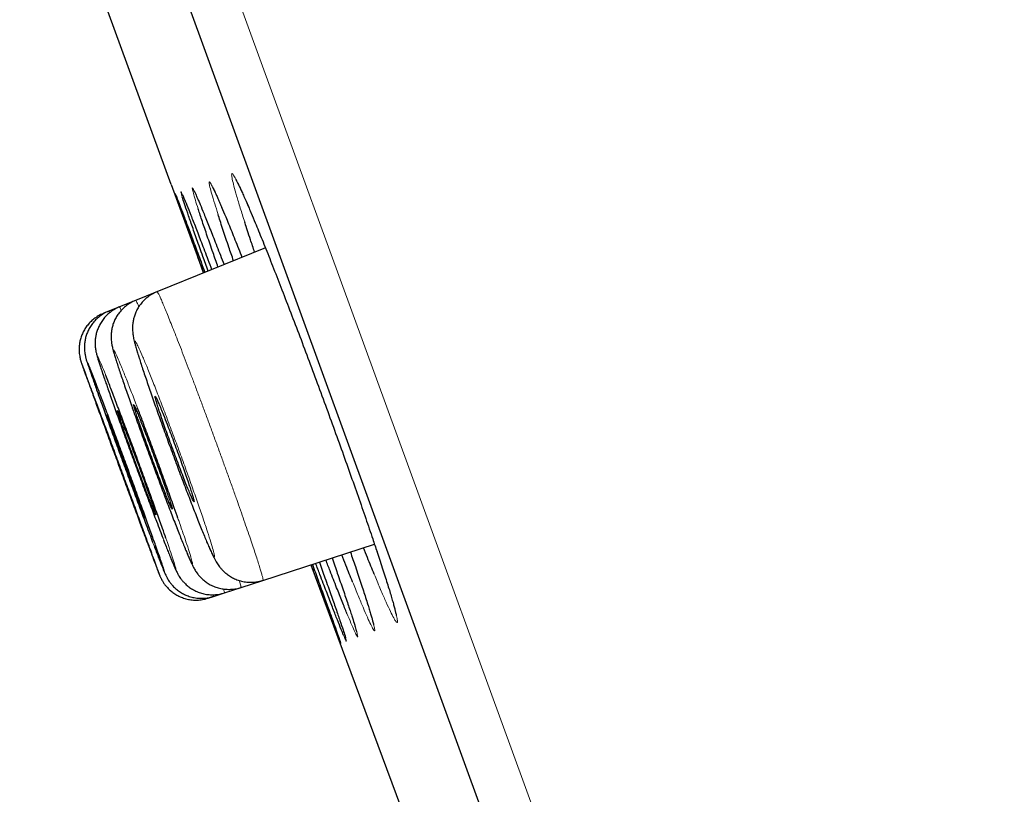
# Model space of a CAD drawing. Units: millimetres. Extents: x 8 to 1580, y 12 to 1156.
# Drawn here: x 80 to 90, y 1030 to 1038 of the extents above; entities that cross this region are included whole.
import ezdxf

# ---------------------------------------------------------------- set-up
doc = ezdxf.new("R2010")
doc.units = ezdxf.units.MM

msp = doc.modelspace()

# ---------------------------------------------------------------- linework, layer by layer
at = {"color": 252, "linetype": 'Continuous', "lineweight": 0}
msp.add_line((64.564, 1087.949), (100.217, 989.993), dxfattribs=at)
at = {"color": 7, "linetype": 'Continuous', "lineweight": 30}
for p, q in [((99.579, 990.285), (64.265, 1087.308)), ((81.895, 1036.537), (80.704, 1039.809)), ((81.895, 1036.537), (82.226, 1035.632)), ((82.861, 1035.888), (81.749, 1035.439)), ((81.749, 1035.439), (81.53, 1035.35)), ((81.53, 1035.35), (81.365, 1035.284)), ((81.255, 1035.239), (81.2, 1035.217)), ((81.365, 1035.284), (81.255, 1035.239)), ((82.836, 1032.477), (83.98, 1032.849)), ((82.611, 1032.404), (82.836, 1032.477)), ((82.442, 1032.349), (82.611, 1032.404)), ((82.273, 1032.294), (82.329, 1032.312)), ((82.329, 1032.312), (82.442, 1032.349))]:
    msp.add_line(p, q, dxfattribs=at)
at = {"color": 7, "linetype": 'Continuous', "lineweight": 30, "flags": 128}
msp.add_lwpolyline([(83.328, 1032.637), (84.29, 1030.043), (85.214, 1027.569)], dxfattribs=at)
at = {"color": 7, "linetype": 'Continuous', "lineweight": 30}
msp.add_arc((-267.609, 911.179), 395.3, 9.59857, 27.45536, dxfattribs=at)
at = {"color": 252, "linetype": 'Continuous', "lineweight": 0}
for points, knots in [([(82.649, 1036.155), (82.633, 1036.203), (82.601, 1036.303), (82.565, 1036.425), (82.537, 1036.525), (82.52, 1036.597), (82.513, 1036.641), (82.517, 1036.655), (82.532, 1036.641), (82.557, 1036.597), (82.593, 1036.525), (82.638, 1036.425), (82.68, 1036.33), (82.709, 1036.261), (82.716, 1036.243)], [0, 0, 0, 0, 0.082981, 0.171378, 0.25982, 0.348543, 0.436985, 0.525468, 0.614233, 0.702716, 0.791219, 0.880004, 0.968506, 1, 1, 1, 1]), ([(82.171, 1036.29), (82.161, 1036.321), (82.14, 1036.387), (82.121, 1036.453), (82.11, 1036.496), (82.111, 1036.508), (82.122, 1036.492), (82.145, 1036.445), (82.166, 1036.397), (82.182, 1036.358), (82.184, 1036.353)], [0, 0, 0, 0, 0.1295109, 0.2715567, 0.4131512, 0.554768, 0.6968362, 0.8384529, 0.980083, 1, 1, 1, 1]), ([(82.376, 1036.231), (82.364, 1036.27), (82.338, 1036.351), (82.31, 1036.444), (82.291, 1036.515), (82.282, 1036.558), (82.285, 1036.571), (82.298, 1036.556), (82.321, 1036.512), (82.356, 1036.437), (82.387, 1036.367), (82.408, 1036.316), (82.412, 1036.307)], [0, 0, 0, 0, 0.097274, 0.207063, 0.317201, 0.42699, 0.53681, 0.646981, 0.756801, 0.866638, 0.976826, 1, 1, 1, 1]), ([(81.94, 1036.433), (81.938, 1036.439), (81.935, 1036.448), (81.94, 1036.438), (81.941, 1036.434)], [0, 0, 0, 0, 0.649679, 1, 1, 1, 1]), ([(82.009, 1036.41), (82.004, 1036.426), (81.995, 1036.457), (81.995, 1036.467), (82.002, 1036.454), (82.015, 1036.425), (82.02, 1036.413)], [0, 0, 0, 0, 0.269247, 0.538511, 0.808633, 1, 1, 1, 1]), ([(81.75, 1035.438), (81.75, 1035.439), (81.75, 1035.441), (81.755, 1035.435), (81.764, 1035.42), (81.777, 1035.393), (81.793, 1035.356), (81.813, 1035.31), (81.837, 1035.254), (81.863, 1035.188), (81.893, 1035.114), (81.926, 1035.032), (81.961, 1034.943), (81.999, 1034.845), (82.039, 1034.741), (82.08, 1034.633), (82.123, 1034.52), (82.167, 1034.402), (82.213, 1034.28), (82.258, 1034.158), (82.304, 1034.034), (82.35, 1033.908), (82.396, 1033.783), (82.44, 1033.66), (82.484, 1033.54), (82.526, 1033.421), (82.567, 1033.306), (82.606, 1033.196), (82.642, 1033.092), (82.676, 1032.994), (82.708, 1032.902), (82.736, 1032.818), (82.761, 1032.743), (82.783, 1032.675), (82.801, 1032.617), (82.816, 1032.569), (82.827, 1032.53), (82.834, 1032.501), (82.837, 1032.484), (82.838, 1032.476), (82.836, 1032.477), (82.836, 1032.478)], [0, 0, 0, 0, 0.0038754, 0.030242, 0.0567916, 0.0839185, 0.1112449, 0.1376128, 0.1641639, 0.1912925, 0.2186207, 0.2449855, 0.2715334, 0.2986589, 0.3259841, 0.3523425, 0.378884, 0.4060031, 0.4333217, 0.4596733, 0.486208, 0.51332, 0.5406314, 0.5669789, 0.5935093, 0.6206167, 0.6479235, 0.6742711, 0.7008017, 0.7279091, 0.7552158, 0.781568, 0.8081031, 0.835215, 0.8625261, 0.8888852, 0.9154272, 0.9425462, 0.9698645, 0.9962297, 1, 1, 1, 1]), ([(81.53, 1035.35), (81.53, 1035.35), (81.53, 1035.352), (81.534, 1035.346), (81.542, 1035.331), (81.552, 1035.31), (81.56, 1035.291), (81.563, 1035.284)], [0, 0, 0, 0, 0.026198, 0.297077, 0.569837, 0.848528, 1, 1, 1, 1]), ([(81.255, 1035.239), (81.255, 1035.239), (81.255, 1035.241), (81.257, 1035.236), (81.262, 1035.227), (81.263, 1035.222)], [0, 0, 0, 0, 0.032572, 0.5796945, 1, 1, 1, 1]), ([(81.365, 1035.283), (81.365, 1035.284), (81.365, 1035.285), (81.369, 1035.279), (81.374, 1035.268), (81.381, 1035.253), (81.383, 1035.247)], [0, 0, 0, 0, 0.025463, 0.391067, 0.759209, 1, 1, 1, 1]), ([(82.192, 1033.039), (82.209, 1032.998), (82.243, 1032.914), (82.283, 1032.821), (82.313, 1032.755), (82.333, 1032.72), (82.341, 1032.716), (82.337, 1032.743), (82.322, 1032.802), (82.296, 1032.889), (82.259, 1033.003), (82.213, 1033.14), (82.159, 1033.297), (82.099, 1033.468), (82.034, 1033.65), (81.965, 1033.837), (81.896, 1034.023), (81.828, 1034.204), (81.763, 1034.373), (81.703, 1034.528), (81.649, 1034.662), (81.603, 1034.773), (81.566, 1034.857), (81.54, 1034.911), (81.525, 1034.935), (81.521, 1034.927), (81.529, 1034.888), (81.548, 1034.818), (81.579, 1034.721), (81.619, 1034.598), (81.668, 1034.453), (81.724, 1034.29), (81.787, 1034.114), (81.853, 1033.93), (81.922, 1033.743), (81.991, 1033.558), (82.058, 1033.381), (82.114, 1033.237), (82.158, 1033.124), (82.181, 1033.067), (82.192, 1033.039)], [0, 0, 0, 0, 0.026859, 0.053718, 0.080576, 0.107434, 0.134299, 0.161163, 0.188028, 0.214893, 0.24175, 0.268607, 0.295452, 0.322296, 0.349129, 0.375962, 0.402789, 0.429617, 0.456446, 0.483276, 0.510115, 0.536955, 0.563807, 0.590659, 0.617522, 0.644384, 0.67125, 0.698115, 0.724975, 0.751836, 0.778684, 0.805533, 0.83237, 0.859206, 0.886034, 0.912862, 0.93969, 0.966518, 0.983259, 1, 1, 1, 1]), ([(81.551, 1034.244), (81.545, 1034.258), (81.518, 1034.329), (81.475, 1034.443), (81.422, 1034.576), (81.377, 1034.686), (81.342, 1034.769), (81.318, 1034.823), (81.304, 1034.846), (81.302, 1034.838), (81.312, 1034.799), (81.332, 1034.73), (81.364, 1034.632), (81.405, 1034.51), (81.454, 1034.366), (81.493, 1034.257), (81.512, 1034.202)], [0, 0, 0, 0, 0.019602, 0.094979, 0.170373, 0.245767, 0.321183, 0.396599, 0.472032, 0.547464, 0.6229, 0.698337, 0.773763, 0.849189, 0.924594, 1, 1, 1, 1]), ([(80.979, 1034.697), (80.978, 1034.701), (80.973, 1034.714), (80.974, 1034.708), (80.982, 1034.686), (80.985, 1034.677)], [0, 0, 0, 0, 0.208564, 0.697318, 1, 1, 1, 1]), ([(81.068, 1034.64), (81.066, 1034.644), (81.054, 1034.677), (81.04, 1034.71), (81.028, 1034.735), (81.029, 1034.727), (81.04, 1034.691), (81.056, 1034.644), (81.064, 1034.622)], [0, 0, 0, 0, 0.031109, 0.228304, 0.425505, 0.622705, 0.819904, 1, 1, 1, 1]), ([(81.223, 1034.58), (81.219, 1034.592), (81.199, 1034.642), (81.175, 1034.701), (81.151, 1034.757), (81.139, 1034.779), (81.138, 1034.772), (81.149, 1034.732), (81.171, 1034.664), (81.202, 1034.57), (81.23, 1034.489), (81.244, 1034.449)], [0, 0, 0, 0, 0.039528, 0.160519, 0.281509, 0.402512, 0.523514, 0.644518, 0.765522, 0.886515, 1, 1, 1, 1]), ([(81.71, 1033.659), (81.732, 1033.598), (81.777, 1033.476), (81.843, 1033.301), (81.898, 1033.158), (81.941, 1033.046), (81.963, 1032.99), (81.974, 1032.962)], [0, 0, 0, 0, 0.233118, 0.469191, 0.705265, 0.852632, 1, 1, 1, 1]), ([(81.974, 1032.962), (81.991, 1032.921), (82.024, 1032.839), (82.062, 1032.747), (82.091, 1032.681), (82.108, 1032.646), (82.115, 1032.643), (82.11, 1032.67), (82.093, 1032.729), (82.066, 1032.815), (82.028, 1032.93), (81.993, 1033.031), (81.969, 1033.099), (81.964, 1033.114)], [0, 0, 0, 0, 0.09712, 0.194239, 0.291359, 0.388478, 0.485608, 0.582739, 0.679869, 0.776999, 0.87411, 0.971222, 1, 1, 1, 1]), ([(81.705, 1032.87), (81.721, 1032.829), (81.752, 1032.747), (81.788, 1032.655), (81.813, 1032.59), (81.828, 1032.555), (81.832, 1032.551), (81.824, 1032.58), (81.812, 1032.616), (81.8, 1032.651), (81.798, 1032.656)], [0, 0, 0, 0, 0.13918, 0.27836, 0.417539, 0.556719, 0.6959, 0.835081, 0.974259, 1, 1, 1, 1]), ([(81.812, 1032.906), (81.828, 1032.865), (81.86, 1032.783), (81.897, 1032.691), (81.924, 1032.626), (81.94, 1032.592), (81.945, 1032.588), (81.939, 1032.615), (81.921, 1032.673), (81.892, 1032.76), (81.865, 1032.841), (81.845, 1032.898), (81.841, 1032.909)], [0, 0, 0, 0, 0.108163, 0.216327, 0.32449, 0.432653, 0.540822, 0.64899, 0.757157, 0.865323, 0.973477, 1, 1, 1, 1]), ([(81.654, 1032.853), (81.67, 1032.81), (81.69, 1032.756), (81.704, 1032.719), (81.707, 1032.711)], [0, 0, 0, 0, 0.791215, 1, 1, 1, 1]), ([(84.006, 1032.773), (84.012, 1032.752), (84.041, 1032.667), (84.083, 1032.537), (84.131, 1032.387), (84.168, 1032.264), (84.195, 1032.166), (84.212, 1032.095), (84.217, 1032.054), (84.213, 1032.041), (84.197, 1032.057), (84.171, 1032.102), (84.135, 1032.176), (84.09, 1032.275), (84.038, 1032.395), (83.998, 1032.492), (83.978, 1032.54)], [0, 0, 0, 0, 0.024024, 0.099922, 0.175578, 0.25127, 0.327203, 0.402895, 0.478625, 0.554596, 0.630326, 0.706079, 0.782075, 0.857828, 0.928914, 1, 1, 1, 1]), ([(81.763, 1032.563), (81.766, 1032.555), (81.774, 1032.535), (81.776, 1032.531), (81.771, 1032.544), (81.77, 1032.547)], [0, 0, 0, 0, 0.304846, 0.818488, 1, 1, 1, 1]), ([(82.593, 1032.476), (82.595, 1032.47), (82.601, 1032.451), (82.607, 1032.429), (82.611, 1032.411), (82.612, 1032.403), (82.611, 1032.404), (82.611, 1032.405)], [0, 0, 0, 0, 0.118553, 0.397214, 0.677924, 0.948815, 1, 1, 1, 1]), ([(83.912, 1032.228), (83.918, 1032.211), (83.937, 1032.152), (83.958, 1032.078), (83.977, 1032.008), (83.984, 1031.968), (83.981, 1031.956), (83.968, 1031.973), (83.943, 1032.02), (83.909, 1032.094), (83.865, 1032.195), (83.814, 1032.316), (83.775, 1032.413), (83.756, 1032.461)], [0, 0, 0, 0, 0.039526, 0.136962, 0.234089, 0.331246, 0.428713, 0.52587, 0.623047, 0.720533, 0.81771, 0.908855, 1, 1, 1, 1]), ([(82.432, 1032.389), (82.433, 1032.384), (82.438, 1032.369), (82.441, 1032.356), (82.443, 1032.348), (82.442, 1032.349), (82.441, 1032.35)], [0, 0, 0, 0, 0.174476, 0.555034, 0.922255, 1, 1, 1, 1]), ([(82.324, 1032.331), (82.325, 1032.327), (82.329, 1032.317), (82.33, 1032.312), (82.329, 1032.313), (82.329, 1032.313)], [0, 0, 0, 0, 0.331926, 0.880642, 1, 1, 1, 1]), ([(83.771, 1032.037), (83.774, 1032.03), (83.786, 1031.99), (83.799, 1031.945), (83.809, 1031.903), (83.808, 1031.893), (83.796, 1031.911), (83.773, 1031.959), (83.741, 1032.032), (83.712, 1032.104), (83.697, 1032.139)], [0, 0, 0, 0, 0.029599, 0.168528, 0.30748, 0.446875, 0.585827, 0.724795, 0.864207, 1, 1, 1, 1]), ([(83.676, 1031.913), (83.677, 1031.91), (83.686, 1031.883), (83.692, 1031.861), (83.693, 1031.849), (83.684, 1031.865), (83.67, 1031.899), (83.663, 1031.914)], [0, 0, 0, 0, 0.03903, 0.287272, 0.536306, 0.784548, 1, 1, 1, 1]), ([(83.631, 1031.843), (83.631, 1031.843), (83.636, 1031.829), (83.636, 1031.827), (83.631, 1031.839), (83.629, 1031.845)], [0, 0, 0, 0, 0.028112, 0.614943, 1, 1, 1, 1])]:
    msp.add_open_spline(points, degree=3, knots=knots, dxfattribs=at)
at = {"color": 7, "linetype": 'Continuous', "lineweight": 30}
for points, knots in [([(82.317, 1036.514), (82.317, 1036.514), (82.317, 1036.515), (82.319, 1036.512), (82.323, 1036.504), (82.331, 1036.489), (82.342, 1036.466), (82.356, 1036.434), (82.374, 1036.395), (82.394, 1036.35), (82.408, 1036.315), (82.415, 1036.299)], [0, 0, 0, 0, 0.000314, 0.081649, 0.180855, 0.297598, 0.428848, 0.57027, 0.717955, 0.869168, 1, 1, 1, 1]), ([(82.557, 1036.589), (82.557, 1036.589), (82.557, 1036.59), (82.559, 1036.587), (82.564, 1036.578), (82.573, 1036.562), (82.585, 1036.538), (82.601, 1036.505), (82.62, 1036.465), (82.641, 1036.416), (82.666, 1036.361), (82.692, 1036.301), (82.71, 1036.257), (82.719, 1036.236)], [0, 0, 0, 0, 0.008077, 0.072119, 0.148781, 0.237643, 0.336625, 0.44286, 0.553727, 0.667313, 0.782198, 0.897541, 1, 1, 1, 1]), ([(82.228, 1035.633), (82.21, 1035.684), (82.167, 1035.801), (82.11, 1035.958), (82.056, 1036.107), (82.012, 1036.23), (81.977, 1036.327), (81.953, 1036.394), (81.941, 1036.429), (81.94, 1036.432), (81.94, 1036.433)], [0, 0, 0, 0, 0.11471, 0.259166, 0.404082, 0.548538, 0.692994, 0.837911, 0.982367, 1, 1, 1, 1]), ([(81.941, 1036.434), (81.942, 1036.432), (81.945, 1036.425), (81.962, 1036.382), (81.99, 1036.308), (82.029, 1036.205), (82.077, 1036.077), (82.135, 1035.923), (82.189, 1035.776), (82.227, 1035.674), (82.241, 1035.638)], [0, 0, 0, 0, 0.074804, 0.216, 0.357198, 0.498845, 0.640043, 0.781243, 0.922892, 1, 1, 1, 1]), ([(82.273, 1035.651), (82.255, 1035.702), (82.213, 1035.818), (82.158, 1035.976), (82.105, 1036.125), (82.063, 1036.248), (82.029, 1036.346), (82.016, 1036.389), (82.009, 1036.41)], [0, 0, 0, 0, 0.13596, 0.308544, 0.481679, 0.654264, 0.826857, 1, 1, 1, 1]), ([(82.011, 1036.431), (82.011, 1036.431), (82.011, 1036.432), (82.013, 1036.428), (82.016, 1036.421), (82.021, 1036.41), (82.023, 1036.405)], [0, 0, 0, 0, 0.018893, 0.276665, 0.60744, 1, 1, 1, 1]), ([(82.02, 1036.413), (82.022, 1036.409), (82.03, 1036.39), (82.055, 1036.328), (82.095, 1036.228), (82.145, 1036.1), (82.204, 1035.946), (82.259, 1035.801), (82.297, 1035.7), (82.31, 1035.666)], [0, 0, 0, 0, 0.049701, 0.221508, 0.393862, 0.565669, 0.737478, 0.909835, 1, 1, 1, 1]), ([(82.136, 1036.46), (82.136, 1036.459), (82.136, 1036.459), (82.14, 1036.452), (82.146, 1036.439), (82.156, 1036.417), (82.169, 1036.387), (82.18, 1036.363), (82.187, 1036.347), (82.187, 1036.346)], [0, 0, 0, 0, 0.087312, 0.222701, 0.385883, 0.572232, 0.774454, 0.986017, 1, 1, 1, 1]), ([(82.184, 1036.353), (82.196, 1036.326), (82.22, 1036.266), (82.27, 1036.143), (82.33, 1035.991), (82.386, 1035.848), (82.424, 1035.749), (82.437, 1035.717)], [0, 0, 0, 0, 0.197716, 0.426934, 0.656151, 0.886099, 1, 1, 1, 1]), ([(82.412, 1036.307), (82.426, 1036.275), (82.456, 1036.202), (82.515, 1036.058), (82.571, 1035.918), (82.609, 1035.822), (82.621, 1035.791)], [0, 0, 0, 0, 0.241946, 0.548575, 0.856182, 1, 1, 1, 1]), ([(82.375, 1035.692), (82.358, 1035.741), (82.318, 1035.856), (82.264, 1036.013), (82.214, 1036.16), (82.183, 1036.252), (82.172, 1036.287), (82.171, 1036.29)], [0, 0, 0, 0, 0.19744, 0.457291, 0.71797, 0.977821, 1, 1, 1, 1]), ([(82.535, 1035.756), (82.518, 1035.804), (82.479, 1035.917), (82.428, 1036.07), (82.392, 1036.181), (82.377, 1036.227), (82.376, 1036.231)], [0, 0, 0, 0, 0.25533, 0.607103, 0.959996, 1, 1, 1, 1]), ([(82.716, 1036.243), (82.73, 1036.211), (82.763, 1036.131), (82.827, 1035.976), (82.904, 1035.783), (82.987, 1035.571), (83.075, 1035.343), (83.167, 1035.104), (83.262, 1034.854), (83.357, 1034.598), (83.453, 1034.339), (83.547, 1034.081), (83.64, 1033.825), (83.728, 1033.576), (83.813, 1033.337), (83.891, 1033.112), (83.956, 1032.921), (83.991, 1032.815), (84.006, 1032.773)], [0, 0, 0, 0, 0.042018, 0.10746, 0.172694, 0.237901, 0.303317, 0.368525, 0.433698, 0.49908, 0.564254, 0.629402, 0.694757, 0.759905, 0.825045, 0.890394, 0.955534, 1, 1, 1, 1]), ([(82.751, 1035.844), (82.737, 1035.887), (82.7, 1035.996), (82.667, 1036.099), (82.65, 1036.152), (82.649, 1036.155)], [0, 0, 0, 0, 0.3851767, 0.9627667, 1, 1, 1, 1]), ([(81.75, 1035.439), (81.733, 1035.431), (81.699, 1035.416), (81.654, 1035.385), (81.615, 1035.351), (81.582, 1035.313), (81.554, 1035.273), (81.533, 1035.231), (81.517, 1035.19), (81.507, 1035.15), (81.5, 1035.112), (81.498, 1035.079), (81.498, 1035.05), (81.5, 1035.024), (81.502, 1035.001), (81.506, 1034.979), (81.51, 1034.956), (81.518, 1034.924), (81.528, 1034.885), (81.542, 1034.837), (81.558, 1034.786), (81.576, 1034.728), (81.596, 1034.665), (81.619, 1034.598), (81.643, 1034.526), (81.669, 1034.45), (81.696, 1034.371), (81.724, 1034.289), (81.755, 1034.204), (81.786, 1034.116), (81.819, 1034.025), (81.852, 1033.933), (81.886, 1033.839), (81.921, 1033.747), (81.955, 1033.655), (81.988, 1033.565), (82.021, 1033.478), (82.054, 1033.392), (82.086, 1033.309), (82.117, 1033.228), (82.147, 1033.151), (82.176, 1033.078), (82.204, 1033.009), (82.23, 1032.946), (82.249, 1032.899), (82.259, 1032.874), (82.262, 1032.867)], [0, 0, 0, 0, 0.015944, 0.031468, 0.046447, 0.060917, 0.074888, 0.08835, 0.101258, 0.11352, 0.12499, 0.135578, 0.145494, 0.155318, 0.16573, 0.177596, 0.19235, 0.212683, 0.247706, 0.278239, 0.30723, 0.337777, 0.367397, 0.396473, 0.42514, 0.45344, 0.481384, 0.508976, 0.536758, 0.56483, 0.593123, 0.621541, 0.649957, 0.678239, 0.70629, 0.734037, 0.761423, 0.789052, 0.816982, 0.845171, 0.873569, 0.902121, 0.930782, 0.959535, 0.988408, 1, 1, 1, 1]), ([(81.53, 1035.349), (81.517, 1035.344), (81.488, 1035.332), (81.446, 1035.305), (81.405, 1035.271), (81.37, 1035.234), (81.341, 1035.194), (81.318, 1035.153), (81.301, 1035.112), (81.289, 1035.071), (81.282, 1035.032), (81.279, 1034.997), (81.279, 1034.966), (81.28, 1034.94), (81.283, 1034.918), (81.286, 1034.898), (81.29, 1034.879), (81.295, 1034.857), (81.302, 1034.828), (81.313, 1034.791), (81.327, 1034.745), (81.343, 1034.694), (81.362, 1034.636), (81.383, 1034.574), (81.405, 1034.508), (81.43, 1034.437), (81.456, 1034.362), (81.482, 1034.287), (81.5, 1034.236), (81.509, 1034.213)], [0, 0, 0, 0, 0.023357, 0.054093, 0.083726, 0.112335, 0.139952, 0.166566, 0.192117, 0.216468, 0.239346, 0.260369, 0.279416, 0.297177, 0.315055, 0.334404, 0.357211, 0.386717, 0.429816, 0.495315, 0.553503, 0.615183, 0.673798, 0.731073, 0.787537, 0.843338, 0.898501, 0.953014, 1, 1, 1, 1]), ([(81.201, 1035.216), (81.195, 1035.214), (81.172, 1035.206), (81.135, 1035.184), (81.092, 1035.153), (81.055, 1035.117), (81.023, 1035.078), (80.998, 1035.037), (80.979, 1034.996), (80.964, 1034.954), (80.955, 1034.913), (80.951, 1034.874), (80.95, 1034.838), (80.952, 1034.806), (80.956, 1034.779), (80.96, 1034.759), (80.963, 1034.744), (80.966, 1034.734), (80.969, 1034.726), (80.971, 1034.718), (80.974, 1034.709), (80.977, 1034.699), (80.981, 1034.689), (80.982, 1034.685)], [0, 0, 0, 0, 0.022321, 0.090748, 0.156619, 0.220156, 0.281459, 0.340545, 0.397352, 0.45174, 0.503483, 0.552234, 0.597435, 0.638043, 0.671988, 0.697935, 0.719028, 0.739928, 0.764305, 0.796792, 0.846004, 0.934693, 1, 1, 1, 1]), ([(81.255, 1035.239), (81.255, 1035.239), (81.237, 1035.233), (81.204, 1035.215), (81.159, 1035.185), (81.12, 1035.15), (81.087, 1035.112), (81.06, 1035.072), (81.039, 1035.031), (81.023, 1034.989), (81.012, 1034.948), (81.007, 1034.908), (81.005, 1034.873), (81.006, 1034.841), (81.008, 1034.816), (81.011, 1034.795), (81.015, 1034.779), (81.018, 1034.766), (81.021, 1034.753), (81.025, 1034.738), (81.031, 1034.719), (81.04, 1034.692), (81.05, 1034.662), (81.058, 1034.639), (81.061, 1034.63)], [0, 0, 0, 0, 0.000982, 0.055942, 0.1088, 0.159767, 0.208953, 0.256387, 0.302037, 0.345802, 0.387491, 0.42675, 0.462881, 0.494718, 0.521656, 0.545329, 0.568745, 0.594635, 0.62636, 0.669699, 0.737432, 0.841133, 0.937898, 1, 1, 1, 1]), ([(81.365, 1035.283), (81.352, 1035.277), (81.321, 1035.264), (81.278, 1035.236), (81.238, 1035.203), (81.204, 1035.165), (81.175, 1035.125), (81.153, 1035.084), (81.136, 1035.042), (81.124, 1035.001), (81.117, 1034.962), (81.114, 1034.927), (81.115, 1034.896), (81.116, 1034.87), (81.119, 1034.848), (81.122, 1034.83), (81.126, 1034.814), (81.13, 1034.797), (81.136, 1034.775), (81.144, 1034.747), (81.155, 1034.711), (81.17, 1034.668), (81.186, 1034.618), (81.205, 1034.562), (81.223, 1034.508), (81.237, 1034.471), (81.242, 1034.456)], [0, 0, 0, 0, 0.032109, 0.071172, 0.108829, 0.145175, 0.180245, 0.214024, 0.246441, 0.277344, 0.306424, 0.333127, 0.356872, 0.377984, 0.398036, 0.419114, 0.443042, 0.473123, 0.51509, 0.585675, 0.660462, 0.731646, 0.806702, 0.87966, 0.951581, 1, 1, 1, 1]), ([(81.77, 1032.547), (81.769, 1032.552), (81.765, 1032.563), (81.746, 1032.617), (81.716, 1032.701), (81.675, 1032.812), (81.626, 1032.946), (81.57, 1033.1), (81.509, 1033.268), (81.443, 1033.447), (81.376, 1033.63), (81.308, 1033.813), (81.243, 1033.991), (81.181, 1034.158), (81.124, 1034.31), (81.075, 1034.442), (81.034, 1034.552), (81.004, 1034.634), (80.985, 1034.684), (80.981, 1034.694), (80.979, 1034.697)], [0, 0, 0, 0, 0.037551, 0.095623, 0.153696, 0.211767, 0.269839, 0.327911, 0.385982, 0.444054, 0.502125, 0.560197, 0.618269, 0.676342, 0.734415, 0.792488, 0.850561, 0.908635, 0.966708, 1, 1, 1, 1]), ([(80.985, 1034.677), (80.987, 1034.673), (80.992, 1034.657), (81.013, 1034.599), (81.047, 1034.505), (81.091, 1034.384), (81.143, 1034.242), (81.201, 1034.083), (81.264, 1033.91), (81.331, 1033.729), (81.398, 1033.545), (81.465, 1033.364), (81.53, 1033.189), (81.582, 1033.048), (81.623, 1032.936), (81.644, 1032.881), (81.654, 1032.853)], [0, 0, 0, 0, 0.030143, 0.109322, 0.188499, 0.267677, 0.346854, 0.426031, 0.505208, 0.584385, 0.663562, 0.74274, 0.821918, 0.901097, 0.950548, 1, 1, 1, 1]), ([(81.064, 1034.622), (81.065, 1034.62), (81.073, 1034.596), (81.099, 1034.523), (81.14, 1034.404), (81.192, 1034.261), (81.25, 1034.101), (81.313, 1033.928), (81.379, 1033.747), (81.447, 1033.563), (81.514, 1033.381), (81.579, 1033.206), (81.632, 1033.064), (81.674, 1032.953), (81.695, 1032.897), (81.705, 1032.87)], [0, 0, 0, 0, 0.007652, 0.095875, 0.184098, 0.272316, 0.360534, 0.448748, 0.536962, 0.625175, 0.713387, 0.801602, 0.889817, 0.944908, 1, 1, 1, 1]), ([(81.798, 1032.656), (81.791, 1032.678), (81.774, 1032.726), (81.736, 1032.834), (81.688, 1032.968), (81.633, 1033.122), (81.571, 1033.291), (81.506, 1033.47), (81.439, 1033.653), (81.371, 1033.837), (81.305, 1034.015), (81.243, 1034.182), (81.185, 1034.334), (81.136, 1034.466), (81.095, 1034.571), (81.077, 1034.618), (81.068, 1034.64)], [0, 0, 0, 0, 0.059684, 0.132908, 0.206132, 0.279352, 0.352572, 0.425789, 0.499006, 0.572223, 0.645439, 0.718659, 0.791878, 0.865101, 0.938325, 1, 1, 1, 1]), ([(81.841, 1032.909), (81.829, 1032.942), (81.803, 1033.019), (81.751, 1033.163), (81.691, 1033.332), (81.625, 1033.512), (81.558, 1033.696), (81.49, 1033.88), (81.423, 1034.058), (81.36, 1034.226), (81.302, 1034.378), (81.256, 1034.498), (81.233, 1034.557), (81.223, 1034.58)], [0, 0, 0, 0, 0.072395, 0.168296, 0.264198, 0.360088, 0.455977, 0.551863, 0.647748, 0.743639, 0.83953, 0.935434, 1, 1, 1, 1]), ([(81.244, 1034.449), (81.245, 1034.447), (81.26, 1034.404), (81.296, 1034.301), (81.353, 1034.142), (81.416, 1033.967), (81.482, 1033.786), (81.55, 1033.601), (81.618, 1033.418), (81.683, 1033.243), (81.737, 1033.101), (81.78, 1032.989), (81.801, 1032.934), (81.812, 1032.906)], [0, 0, 0, 0, 0.006666, 0.114083, 0.221499, 0.3289, 0.436302, 0.543695, 0.651088, 0.758485, 0.865881, 0.93294, 1, 1, 1, 1]), ([(81.592, 1034.088), (81.583, 1034.111), (81.566, 1034.155), (81.544, 1034.208), (81.527, 1034.249), (81.515, 1034.275), (81.509, 1034.286), (81.508, 1034.281), (81.513, 1034.261), (81.523, 1034.227), (81.539, 1034.179), (81.559, 1034.119), (81.583, 1034.048), (81.611, 1033.968), (81.642, 1033.882), (81.675, 1033.792), (81.708, 1033.701), (81.742, 1033.611), (81.774, 1033.525), (81.805, 1033.445), (81.833, 1033.374), (81.857, 1033.313), (81.877, 1033.265), (81.892, 1033.23), (81.902, 1033.209), (81.906, 1033.204), (81.905, 1033.214), (81.898, 1033.24), (81.886, 1033.279), (81.868, 1033.332), (81.846, 1033.397), (81.82, 1033.471), (81.791, 1033.553), (81.76, 1033.641), (81.727, 1033.732), (81.693, 1033.823), (81.66, 1033.911), (81.625, 1034.003), (81.604, 1034.058), (81.592, 1034.088)], [0, 0, 0, 0, 0.026854, 0.053708, 0.080561, 0.107415, 0.134273, 0.161131, 0.18799, 0.214849, 0.241704, 0.26856, 0.295408, 0.322256, 0.349096, 0.375937, 0.402773, 0.429609, 0.456446, 0.483283, 0.510125, 0.536967, 0.563816, 0.590666, 0.617523, 0.644379, 0.671238, 0.698098, 0.724955, 0.751812, 0.778662, 0.805513, 0.832355, 0.859198, 0.886035, 0.912872, 0.939708, 0.966544, 1, 1, 1, 1]), ([(81.816, 1034.174), (81.807, 1034.197), (81.789, 1034.241), (81.767, 1034.294), (81.75, 1034.334), (81.737, 1034.36), (81.73, 1034.37), (81.729, 1034.366), (81.733, 1034.345), (81.743, 1034.31), (81.758, 1034.261), (81.778, 1034.2), (81.803, 1034.128), (81.83, 1034.048), (81.861, 1033.961), (81.894, 1033.871), (81.928, 1033.779), (81.962, 1033.688), (81.994, 1033.602), (82.025, 1033.522), (82.054, 1033.45), (82.079, 1033.389), (82.099, 1033.341), (82.115, 1033.306), (82.125, 1033.286), (82.13, 1033.281), (82.129, 1033.292), (82.123, 1033.318), (82.111, 1033.359), (82.094, 1033.412), (82.072, 1033.478), (82.046, 1033.553), (82.017, 1033.636), (81.986, 1033.724), (81.952, 1033.816), (81.919, 1033.907), (81.885, 1033.996), (81.85, 1034.088), (81.828, 1034.144), (81.816, 1034.174)], [0, 0, 0, 0, 0.026857, 0.053714, 0.080571, 0.107427, 0.134291, 0.161155, 0.188022, 0.214889, 0.24175, 0.268611, 0.29546, 0.32231, 0.349147, 0.375984, 0.402813, 0.429643, 0.456472, 0.483301, 0.510139, 0.536976, 0.563826, 0.590676, 0.617538, 0.644399, 0.671266, 0.698133, 0.724996, 0.75186, 0.778713, 0.805567, 0.832408, 0.859248, 0.886079, 0.91291, 0.939739, 0.966567, 1, 1, 1, 1]), ([(81.31, 1033.981), (81.301, 1034.004), (81.284, 1034.048), (81.264, 1034.101), (81.248, 1034.142), (81.238, 1034.167), (81.233, 1034.178), (81.233, 1034.176), (81.233, 1034.176)], [0, 0, 0, 0, 0.189642, 0.379284, 0.568926, 0.758568, 0.948214, 1, 1, 1, 1]), ([(81.424, 1034.023), (81.415, 1034.046), (81.398, 1034.09), (81.377, 1034.144), (81.36, 1034.184), (81.349, 1034.21), (81.343, 1034.222), (81.343, 1034.218), (81.348, 1034.199), (81.359, 1034.165), (81.374, 1034.118), (81.395, 1034.058), (81.42, 1033.988), (81.448, 1033.909), (81.479, 1033.824), (81.511, 1033.735), (81.544, 1033.644), (81.578, 1033.555), (81.61, 1033.469), (81.64, 1033.389), (81.667, 1033.318), (81.691, 1033.257), (81.71, 1033.208), (81.725, 1033.173), (81.734, 1033.152), (81.738, 1033.146), (81.736, 1033.156), (81.729, 1033.18), (81.716, 1033.22), (81.699, 1033.272), (81.676, 1033.335), (81.65, 1033.409), (81.621, 1033.491), (81.59, 1033.578), (81.557, 1033.668), (81.523, 1033.758), (81.49, 1033.847), (81.456, 1033.938), (81.435, 1033.993), (81.424, 1034.023)], [0, 0, 0, 0, 0.026851, 0.053703, 0.080554, 0.107405, 0.134258, 0.161111, 0.187965, 0.214818, 0.241669, 0.26852, 0.295368, 0.322215, 0.349058, 0.375902, 0.402743, 0.429585, 0.456427, 0.483269, 0.510114, 0.536959, 0.563809, 0.590658, 0.61751, 0.644363, 0.671217, 0.69807, 0.724922, 0.751774, 0.778623, 0.805471, 0.832316, 0.85916, 0.886002, 0.912844, 0.939686, 0.966527, 1, 1, 1, 1]), ([(81.512, 1034.202), (81.533, 1034.144), (81.574, 1034.03), (81.64, 1033.846), (81.686, 1033.721), (81.709, 1033.659), (81.71, 1033.659)], [0, 0, 0, 0, 0.3319686, 0.6639372, 0.9958497, 1, 1, 1, 1]), ([(81.964, 1033.114), (81.952, 1033.15), (81.921, 1033.236), (81.866, 1033.392), (81.801, 1033.572), (81.733, 1033.757), (81.665, 1033.942), (81.603, 1034.107), (81.567, 1034.203), (81.551, 1034.244)], [0, 0, 0, 0, 0.109216, 0.264446, 0.419637, 0.574827, 0.73, 0.885172, 1, 1, 1, 1]), ([(81.251, 1033.959), (81.243, 1033.982), (81.227, 1034.026), (81.207, 1034.079), (81.191, 1034.12), (81.182, 1034.146), (81.177, 1034.157), (81.178, 1034.155), (81.178, 1034.155)], [0, 0, 0, 0, 0.189613, 0.379225, 0.568838, 0.758451, 0.948063, 1, 1, 1, 1]), ([(81.179, 1034.152), (81.18, 1034.147), (81.184, 1034.137), (81.196, 1034.103), (81.213, 1034.056), (81.234, 1033.997), (81.26, 1033.927), (81.289, 1033.849), (81.32, 1033.764), (81.352, 1033.676), (81.385, 1033.585), (81.418, 1033.496), (81.45, 1033.411), (81.479, 1033.331), (81.505, 1033.26), (81.528, 1033.199), (81.546, 1033.151), (81.56, 1033.115), (81.564, 1033.103), (81.567, 1033.097)], [0, 0, 0, 0, 0.058824, 0.117647, 0.17647, 0.235294, 0.294116, 0.352939, 0.411761, 0.470584, 0.529407, 0.58823, 0.647054, 0.705878, 0.764702, 0.823526, 0.882351, 0.941176, 1, 1, 1, 1]), ([(81.233, 1034.173), (81.235, 1034.168), (81.238, 1034.157), (81.25, 1034.123), (81.266, 1034.076), (81.287, 1034.017), (81.312, 1033.947), (81.341, 1033.868), (81.372, 1033.783), (81.404, 1033.694), (81.437, 1033.604), (81.47, 1033.515), (81.502, 1033.429), (81.532, 1033.35), (81.559, 1033.279), (81.582, 1033.218), (81.6, 1033.17), (81.615, 1033.133), (81.62, 1033.122), (81.622, 1033.116)], [0, 0, 0, 0, 0.058828, 0.117657, 0.176483, 0.235309, 0.294131, 0.352954, 0.411773, 0.470593, 0.529412, 0.588231, 0.647051, 0.705871, 0.764695, 0.823518, 0.882345, 0.941171, 1, 1, 1, 1]), ([(81.625, 1033.111), (81.625, 1033.111), (81.626, 1033.108), (81.623, 1033.118), (81.616, 1033.141), (81.602, 1033.181), (81.584, 1033.232), (81.562, 1033.296), (81.535, 1033.369), (81.506, 1033.451), (81.474, 1033.537), (81.441, 1033.627), (81.408, 1033.717), (81.376, 1033.805), (81.342, 1033.896), (81.321, 1033.951), (81.31, 1033.981)], [0, 0, 0, 0, 0.007834, 0.082737, 0.157641, 0.232542, 0.307443, 0.38234, 0.457237, 0.53213, 0.607023, 0.681914, 0.756805, 0.831697, 0.906589, 1, 1, 1, 1]), ([(81.569, 1033.092), (81.569, 1033.091), (81.57, 1033.089), (81.567, 1033.099), (81.559, 1033.122), (81.545, 1033.16), (81.526, 1033.212), (81.503, 1033.275), (81.476, 1033.348), (81.447, 1033.429), (81.415, 1033.516), (81.382, 1033.605), (81.349, 1033.695), (81.317, 1033.783), (81.283, 1033.874), (81.263, 1033.929), (81.251, 1033.959)], [0, 0, 0, 0, 0.007665, 0.082573, 0.157482, 0.23239, 0.307299, 0.382206, 0.457113, 0.532021, 0.606928, 0.681835, 0.756743, 0.831651, 0.90656, 1, 1, 1, 1]), ([(81.712, 1033.653), (81.722, 1033.626), (81.743, 1033.568), (81.775, 1033.483), (81.807, 1033.396), (81.839, 1033.311), (81.871, 1033.228), (81.902, 1033.148), (81.931, 1033.072), (81.959, 1033), (81.986, 1032.932), (82.011, 1032.87), (82.029, 1032.826), (82.038, 1032.803), (82.04, 1032.798)], [0, 0, 0, 0, 0.079073, 0.166848, 0.253578, 0.341099, 0.429551, 0.518793, 0.608646, 0.698919, 0.789448, 0.880141, 0.971047, 1, 1, 1, 1]), ([(81.817, 1032.893), (81.819, 1032.886), (81.831, 1032.857), (81.848, 1032.812), (81.864, 1032.772), (81.872, 1032.752), (81.874, 1032.748)], [0, 0, 0, 0, 0.127166, 0.528276, 0.907069, 1, 1, 1, 1]), ([(82.262, 1032.867), (82.266, 1032.859), (82.277, 1032.832), (82.295, 1032.793), (82.315, 1032.749), (82.332, 1032.713), (82.347, 1032.684), (82.361, 1032.66), (82.375, 1032.639), (82.39, 1032.618), (82.409, 1032.594), (82.434, 1032.569), (82.465, 1032.542), (82.502, 1032.516), (82.545, 1032.493), (82.593, 1032.475), (82.643, 1032.463), (82.696, 1032.457), (82.749, 1032.459), (82.796, 1032.465), (82.825, 1032.475), (82.836, 1032.479)], [0, 0, 0, 0, 0.046147, 0.138842, 0.235036, 0.34125, 0.413854, 0.462437, 0.499355, 0.533672, 0.567551, 0.602998, 0.642133, 0.684806, 0.72974, 0.776086, 0.823357, 0.871213, 0.919433, 0.967871, 1, 1, 1, 1]), ([(81.657, 1032.847), (81.663, 1032.829), (81.678, 1032.79), (81.695, 1032.744), (81.705, 1032.717), (81.709, 1032.706)], [0, 0, 0, 0, 0.342233, 0.74866, 1, 1, 1, 1]), ([(81.72, 1032.832), (81.727, 1032.811), (81.743, 1032.77), (81.757, 1032.735), (81.763, 1032.717)], [0, 0, 0, 0, 0.492206, 1, 1, 1, 1]), ([(82.04, 1032.798), (82.044, 1032.789), (82.054, 1032.764), (82.071, 1032.725), (82.089, 1032.684), (82.104, 1032.651), (82.117, 1032.624), (82.128, 1032.603), (82.139, 1032.583), (82.152, 1032.564), (82.167, 1032.543), (82.187, 1032.518), (82.213, 1032.491), (82.246, 1032.464), (82.285, 1032.438), (82.329, 1032.416), (82.378, 1032.399), (82.429, 1032.388), (82.482, 1032.384), (82.535, 1032.387), (82.578, 1032.394), (82.603, 1032.403), (82.61, 1032.405)], [0, 0, 0, 0, 0.045288, 0.135201, 0.227846, 0.327845, 0.395622, 0.450642, 0.485327, 0.517238, 0.548265, 0.579955, 0.615314, 0.655116, 0.697961, 0.742653, 0.788614, 0.835413, 0.882742, 0.930399, 0.978252, 1, 1, 1, 1]), ([(83.733, 1032.768), (83.75, 1032.718), (83.79, 1032.602), (83.842, 1032.446), (83.885, 1032.315), (83.905, 1032.252), (83.912, 1032.228)], [0, 0, 0, 0, 0.230624, 0.527892, 0.824216, 1, 1, 1, 1]), ([(83.978, 1032.54), (83.955, 1032.595), (83.92, 1032.678), (83.881, 1032.778), (83.867, 1032.812)], [0, 0, 0, 0, 0.655492, 1, 1, 1, 1]), ([(84.003, 1032.778), (84.013, 1032.75), (84.033, 1032.691), (84.06, 1032.606), (84.087, 1032.524), (84.111, 1032.447), (84.133, 1032.378), (84.151, 1032.316), (84.167, 1032.261), (84.18, 1032.215), (84.19, 1032.177), (84.197, 1032.149), (84.201, 1032.13), (84.203, 1032.119), (84.203, 1032.118), (84.203, 1032.118)], [0, 0, 0, 0, 0.076648, 0.163551, 0.250418, 0.336972, 0.422953, 0.508077, 0.592012, 0.674331, 0.754416, 0.832682, 0.898291, 0.956016, 1, 1, 1, 1]), ([(81.707, 1032.711), (81.716, 1032.687), (81.737, 1032.631), (81.755, 1032.583), (81.761, 1032.568), (81.763, 1032.563)], [0, 0, 0, 0, 0.34356, 0.810277, 1, 1, 1, 1]), ([(81.763, 1032.717), (81.767, 1032.709), (81.776, 1032.685), (81.784, 1032.665), (81.789, 1032.652)], [0, 0, 0, 0, 0.354611, 1, 1, 1, 1]), ([(81.874, 1032.748), (81.877, 1032.739), (81.887, 1032.714), (81.902, 1032.677), (81.919, 1032.638), (81.934, 1032.602), (81.946, 1032.576), (81.958, 1032.552), (81.967, 1032.536), (81.978, 1032.518), (81.991, 1032.497), (82.01, 1032.473), (82.034, 1032.446), (82.066, 1032.418), (82.104, 1032.391), (82.147, 1032.367), (82.194, 1032.348), (82.244, 1032.335), (82.297, 1032.329), (82.35, 1032.33), (82.399, 1032.337), (82.429, 1032.346), (82.441, 1032.35)], [0, 0, 0, 0, 0.04421, 0.130892, 0.219555, 0.313122, 0.420448, 0.463331, 0.49337, 0.521124, 0.548335, 0.577235, 0.610868, 0.649404, 0.690835, 0.73419, 0.778974, 0.824707, 0.871041, 0.91775, 0.96469, 1, 1, 1, 1]), ([(83.415, 1032.665), (83.434, 1032.61), (83.477, 1032.49), (83.534, 1032.33), (83.585, 1032.183), (83.627, 1032.062), (83.658, 1031.969), (83.671, 1031.931), (83.676, 1031.913)], [0, 0, 0, 0, 0.149106, 0.325135, 0.500603, 0.67608, 0.852115, 1, 1, 1, 1]), ([(83.592, 1032.402), (83.57, 1032.458), (83.536, 1032.545), (83.496, 1032.649), (83.481, 1032.687)], [0, 0, 0, 0, 0.634081, 1, 1, 1, 1]), ([(83.545, 1032.707), (83.563, 1032.654), (83.604, 1032.536), (83.659, 1032.378), (83.709, 1032.23), (83.747, 1032.115), (83.764, 1032.061), (83.771, 1032.037)], [0, 0, 0, 0, 0.177206, 0.39479, 0.611682, 0.828603, 1, 1, 1, 1]), ([(83.756, 1032.461), (83.733, 1032.516), (83.699, 1032.602), (83.659, 1032.704), (83.645, 1032.74)], [0, 0, 0, 0, 0.643874, 1, 1, 1, 1]), ([(81.789, 1032.652), (81.789, 1032.651), (81.795, 1032.636), (81.805, 1032.611), (81.818, 1032.578), (81.828, 1032.554), (81.837, 1032.535), (81.845, 1032.519), (81.853, 1032.503), (81.862, 1032.486), (81.876, 1032.465), (81.895, 1032.44), (81.92, 1032.411), (81.952, 1032.382), (81.99, 1032.355), (82.033, 1032.331), (82.08, 1032.312), (82.131, 1032.299), (82.183, 1032.293), (82.236, 1032.293), (82.285, 1032.3), (82.316, 1032.309), (82.329, 1032.314)], [0, 0, 0, 0, 0.005666, 0.101581, 0.200763, 0.307213, 0.377103, 0.418196, 0.444595, 0.47047, 0.497114, 0.528983, 0.567795, 0.610674, 0.656209, 0.704153, 0.753786, 0.804497, 0.855885, 0.907696, 0.959766, 1, 1, 1, 1]), ([(83.44, 1032.344), (83.419, 1032.4), (83.385, 1032.49), (83.346, 1032.597), (83.331, 1032.638)], [0, 0, 0, 0, 0.618059, 1, 1, 1, 1]), ([(83.343, 1032.642), (83.364, 1032.586), (83.407, 1032.466), (83.466, 1032.305), (83.519, 1032.158), (83.563, 1032.037), (83.596, 1031.943), (83.621, 1031.874), (83.628, 1031.853), (83.631, 1031.843)], [0, 0, 0, 0, 0.1262195, 0.2733361, 0.419985, 0.5666335, 0.7137497, 0.8603982, 1, 1, 1, 1]), ([(83.487, 1032.363), (83.466, 1032.418), (83.431, 1032.508), (83.392, 1032.613), (83.377, 1032.653)], [0, 0, 0, 0, 0.624644, 1, 1, 1, 1]), ([(81.766, 1032.555), (81.767, 1032.554), (81.771, 1032.543), (81.774, 1032.535), (81.779, 1032.523), (81.783, 1032.514), (81.788, 1032.503), (81.795, 1032.488), (81.806, 1032.469), (81.821, 1032.445), (81.843, 1032.416), (81.87, 1032.387), (81.904, 1032.358), (81.942, 1032.331), (81.986, 1032.309), (82.034, 1032.291), (82.084, 1032.279), (82.137, 1032.274), (82.19, 1032.276), (82.236, 1032.283), (82.263, 1032.292), (82.272, 1032.295)], [0, 0, 0, 0, 0.024956, 0.158839, 0.207963, 0.244235, 0.267954, 0.291058, 0.318693, 0.356743, 0.40114, 0.454314, 0.508484, 0.567608, 0.630044, 0.694547, 0.760331, 0.826913, 0.893994, 0.961379, 1, 1, 1, 1]), ([(83.663, 1031.914), (83.662, 1031.916), (83.655, 1031.934), (83.63, 1031.994), (83.591, 1032.093), (83.543, 1032.216), (83.506, 1032.314), (83.487, 1032.363)], [0, 0, 0, 0, 0.032952, 0.283123, 0.532498, 0.766249, 1, 1, 1, 1]), ([(83.697, 1032.139), (83.697, 1032.14), (83.683, 1032.172), (83.649, 1032.258), (83.611, 1032.354), (83.592, 1032.402)], [0, 0, 0, 0, 0.012039, 0.50602, 1, 1, 1, 1]), ([(83.629, 1031.845), (83.628, 1031.846), (83.625, 1031.854), (83.608, 1031.896), (83.58, 1031.972), (83.541, 1032.074), (83.495, 1032.197), (83.458, 1032.295), (83.44, 1032.344)], [0, 0, 0, 0, 0.065475, 0.25707, 0.449275, 0.640869, 0.820435, 1, 1, 1, 1]), ([(83.91, 1032.236), (83.915, 1032.218), (83.927, 1032.181), (83.941, 1032.134), (83.953, 1032.093), (83.961, 1032.062), (83.967, 1032.04), (83.97, 1032.027), (83.971, 1032.021), (83.971, 1032.022), (83.971, 1032.022)], [0, 0, 0, 0, 0.148885, 0.308828, 0.465296, 0.618121, 0.751077, 0.870564, 0.970971, 1, 1, 1, 1]), ([(83.769, 1032.045), (83.77, 1032.042), (83.775, 1032.026), (83.782, 1032.001), (83.79, 1031.974), (83.795, 1031.957), (83.797, 1031.947), (83.797, 1031.947), (83.797, 1031.947)], [0, 0, 0, 0, 0.037762, 0.278104, 0.515588, 0.715509, 0.887513, 1, 1, 1, 1]), ([(83.673, 1031.921), (83.674, 1031.921), (83.677, 1031.912), (83.68, 1031.901), (83.683, 1031.89), (83.683, 1031.889), (83.683, 1031.888)], [0, 0, 0, 0, 0.036351, 0.419275, 0.751213, 1, 1, 1, 1])]:
    msp.add_open_spline(points, degree=3, knots=knots, dxfattribs=at)

doc.saveas('drawing.dxf')
